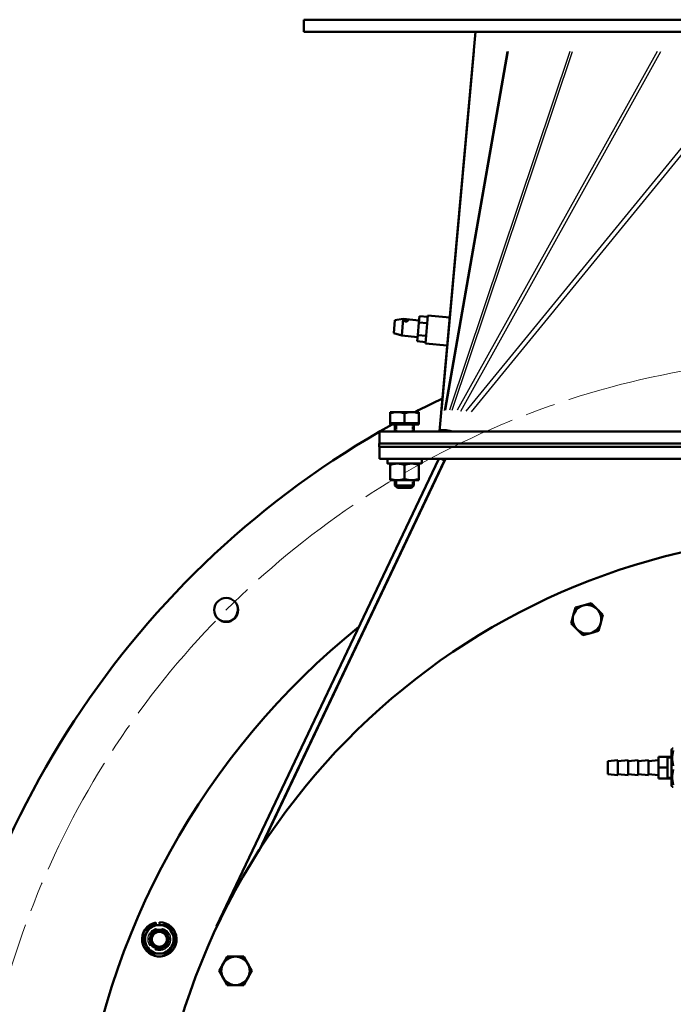
# Model space of a CAD drawing. Units: millimetres. Extents: x 0 to 5607, y 0 to 3960.
# Drawn here: x 1394 to 1722, y 1260 to 1754 of the extents above; entities that cross this region are included whole.
import ezdxf

# ---------------------------------------------------------------- set-up
doc = ezdxf.new("R2010")
doc.units = ezdxf.units.MM
doc.header["$LTSCALE"] = 6.666667
doc.linetypes.add('CHAIN', pattern=[0.7087, 0.4724, -0.0591, 0.1181, -0.0591])
doc.linetypes.add('DASHED', pattern=[0.2067, 0.1654, -0.0413])
for name, color, linetype, lineweight in [('Dimension (ANSI)', 7, 'Continuous', 20), ('Hidden Narrow (ANSI)', 7, 'DASHED', 25), ('Sketch Geometry (ANSI)', 7, 'Continuous', 20), ('Visible (ANSI)', 7, 'Continuous', 50), ('Visible Narrow (ANSI)', 7, 'Continuous', 25)]:
    doc.layers.add(name, color=color, linetype=linetype, lineweight=lineweight)
doc.styles.add('Dimension text', font='TAHOMA.TTF')
doc.dimstyles.new('Eclipse - mm [in]', dxfattribs={"dimscale": 6.666667, "dimtxt": 4, "dimasz": 5, "dimexe": 3.2, "dimexo": 1.6002, "dimgap": 0.8, "dimtad": 0, "dimtih": 1, "dimtoh": 1, "dimdec": 1, "dimrnd": 1e-08, "dimzin": 4, "dimdsep": 46, "dimtxsty": 'Dimension text', "dimcen": 0.09, "dimdle": 10, "dimclrd": 256, "dimclre": 256, "dimclrt": 256, "dimadec": 0, "dimazin": 1, "dimtfac": 1, "dimtdec": 1, "dimtofl": 0, "dimtmove": 0, "dimatfit": 3, "dimfxl": 1, "dimtolj": 1, "dimtzin": 4, "dimlwd": -1, "dimlwe": -1, "dimarcsym": 0})

# ---------------------------------------------------------------- blocks, each defined once
blk = doc.blocks.new('*D12')
at = {"layer": 'Defpoints', "color": 0}
for p in [(1597.48, 1532.35), (2008.65, 773.02)]:
    blk.add_point(p, dxfattribs=at)
at = {"layer": 'Dimension (ANSI)'}
for p, q in [((1802.47, 1152.69), (1803.67, 1152.69)), ((1803.07, 1152.09), (1803.07, 1153.29)), ((2071.92, 656.17), (2024.52, 743.71)), ((2164.32, 656.17), (2071.92, 656.17))]:
    blk.add_line(p, q, dxfattribs=at)
blk.add_solid([(2029.41, 746.36), (2019.64, 741.06), (2008.65, 773.02)], dxfattribs=at)
at = {"layer": 'Dimension (ANSI)', "insert": (2299.36, 656.17), "char_height": 26.6667, "attachment_point": 5, "style": 'Dimension text'}
blk.add_mtext('\\A1;∅863.5\\P [∅34.00 in]\\fTahoma|b0|i0;\\H26.6667;B.C.', dxfattribs=at)
blk = doc.blocks.new('*D21')
at = {"layer": 'Defpoints', "color": 0}
for p in [(1404.71, 1374.6), (2201.43, 930.77)]:
    blk.add_point(p, dxfattribs=at)
at = {"layer": 'Dimension (ANSI)'}
for p, q in [((1802.47, 1152.69), (1803.67, 1152.69)), ((1803.07, 1152.09), (1803.07, 1153.29)), ((2306.78, 872.09), (2230.55, 914.55)), ((2399.17, 872.09), (2306.78, 872.09))]:
    blk.add_line(p, q, dxfattribs=at)
blk.add_solid([(2233.25, 919.41), (2227.84, 909.7), (2201.43, 930.77)], dxfattribs=at)
at = {"layer": 'Dimension (ANSI)', "insert": (2501.51, 872.09), "char_height": 26.6667, "attachment_point": 5, "style": 'Dimension text'}
blk.add_mtext('\\A1;∅912\\P [∅35.91 in]', dxfattribs=at)

msp = doc.modelspace()

# ---------------------------------------------------------------- linework, layer by layer
at = {"layer": 'Hidden Narrow (ANSI)', "ltscale": 1.043293}
for p, q in [((1583.07, 1550.94), (1583.07, 1547.29)), ((1591.06, 1547.29), (1591.06, 1550.94))]:
    msp.add_line(p, q, dxfattribs=at)
at = {"layer": 'Hidden Narrow (ANSI)', "ltscale": 0.957299}
for p, q in [((1583.07, 1522.96), (1583.07, 1519.61)), ((1591.06, 1519.61), (1591.06, 1522.96))]:
    msp.add_line(p, q, dxfattribs=at)
at = {"layer": 'Hidden Narrow (ANSI)', "ltscale": 0.568859}
for p, q in [((1720.91, 1383.66), (1718.92, 1383.73)), ((1718.92, 1374.26), (1720.91, 1374.34))]:
    msp.add_line(p, q, dxfattribs=at)
at = {"layer": 'Hidden Narrow (ANSI)', "ltscale": 10.099504}
msp.add_circle((1464.23, 1293.03), 5.63, dxfattribs=at)
at = {"layer": 'Hidden Narrow (ANSI)', "ltscale": 7.174495}
msp.add_circle((1464.23, 1293.03), 4, dxfattribs=at)
at = {"layer": 'Sketch Geometry (ANSI)', "linetype": 'CHAIN', "ltscale": 19.139025}
msp.add_circle((1803.07, 1152.69), 431.75, dxfattribs=at)
at = {"layer": 'Visible (ANSI)'}
for p, q in [((1536.62, 1753.64), (2069.62, 1753.64)), ((1536.62, 1747.64), (1536.62, 1753.64)), ((1536.62, 1747.64), (2069.62, 1747.64)), ((1622.63, 1747.51), (1604.63, 1547.51)), ((1581.72, 1596.65), (1582.31, 1603.2)), ((1582.31, 1603.2), (1586.44, 1603.73)), ((1586.44, 1603.73), (1585.69, 1595.39)), ((1594.42, 1603.02), (1586.44, 1603.73)), ((1594.61, 1605.12), (1594.32, 1601.98)), ((1594.61, 1605.12), (1598.74, 1604.75)), ((1597.55, 1591.5), (1598.8, 1605.44)), ((1609.76, 1604.46), (1598.8, 1605.44)), ((1594.32, 1601.98), (1593.76, 1595.7)), ((1594.32, 1601.98), (1598.46, 1601.61)), ((1581.72, 1596.65), (1585.69, 1595.39)), ((1593.66, 1594.67), (1585.69, 1595.39)), ((1593.76, 1595.7), (1593.47, 1592.56)), ((1593.76, 1595.7), (1597.89, 1595.33)), ((1593.47, 1592.56), (1597.61, 1592.19)), ((1608.5, 1590.51), (1597.55, 1591.5)), ((1583.49, 1557.11), (1579.92, 1557.11)), ((1579.92, 1556.47), (1579.92, 1557.11)), ((1579.92, 1551.55), (1579.92, 1556.47)), ((1590.64, 1557.11), (1583.49, 1557.11)), ((1587.07, 1551.55), (1587.07, 1556.47)), ((1594.22, 1557.11), (1590.64, 1557.11)), ((1594.22, 1557.11), (1594.22, 1556.47)), ((1594.22, 1551.55), (1594.22, 1556.47)), ((1583.49, 1551.55), (1579.92, 1551.55)), ((1579.92, 1551.55), (1579.92, 1550.94)), ((1594.22, 1550.94), (1579.92, 1550.94)), ((1582.3, 1550.94), (1582.3, 1547.29)), ((1587.07, 1551.55), (1583.49, 1551.55)), ((1590.64, 1551.55), (1587.07, 1551.55)), ((1594.22, 1551.55), (1590.64, 1551.55)), ((1591.83, 1550.94), (1591.83, 1547.29)), ((1594.22, 1551.55), (1594.22, 1550.94)), ((1574.62, 1541.29), (1574.62, 1547.29)), ((2031.62, 1547.29), (1574.62, 1547.29)), ((1607.12, 1547.29), (1604.63, 1547.51)), ((1605.15, 1547.95), (1605.05, 1547.95)), ((1607.34, 1547.29), (1605.05, 1547.95)), ((1607.44, 1547.29), (1605.15, 1547.95)), ((1606.33, 1548.11), (1606.02, 1548.11)), ((1607.93, 1547.29), (1606.02, 1548.11)), ((1608.24, 1547.29), (1606.33, 1548.11)), ((1607.9, 1548.01), (1607.57, 1548.01)), ((1608.97, 1547.29), (1607.57, 1548.01)), ((1609.3, 1547.29), (1607.9, 1548.01)), ((1609.71, 1547.64), (1609.7, 1547.64)), ((1610.47, 1547.29), (1609.7, 1547.64)), ((1610.48, 1547.29), (1609.71, 1547.64)), ((1574.62, 1541.29), (1574.37, 1541.29)), ((1574.37, 1539.69), (1574.37, 1541.29)), ((1574.37, 1539.69), (1574.57, 1539.69)), ((2031.57, 1539.69), (1574.57, 1539.69)), ((1574.57, 1533.69), (1574.57, 1539.69)), ((2031.62, 1541.29), (1574.62, 1541.29)), ((1604.24, 1533.69), (1492.82, 1299.61)), ((1607.17, 1532.85), (1514.02, 1337.17)), ((1607.57, 1533.69), (1515, 1338.69)), ((2031.57, 1533.69), (1574.57, 1533.69)), ((1578.48, 1533.39), (1578.48, 1531.6)), ((1595.4, 1531.3), (1578.78, 1531.3)), ((1579.92, 1530.66), (1579.92, 1531.3)), ((1579.92, 1523.6), (1579.92, 1530.66)), ((1587.07, 1523.6), (1587.07, 1530.66)), ((1594.21, 1531.3), (1594.21, 1530.66)), ((1594.21, 1523.6), (1594.21, 1530.66)), ((1595.7, 1533.39), (1595.7, 1531.6)), ((1607.17, 1532.85), (1605.42, 1533.69)), ((1579.92, 1522.96), (1579.92, 1523.6)), ((1579.92, 1522.96), (1583.5, 1522.96)), ((1582.3, 1522.96), (1582.3, 1520.38)), ((1582.3, 1520.38), (1591.83, 1520.38)), ((1583.5, 1519.19), (1582.3, 1520.38)), ((1583.5, 1522.96), (1590.64, 1522.96)), ((1590.64, 1519.19), (1583.5, 1519.19)), ((1590.64, 1522.96), (1594.21, 1522.96)), ((1590.64, 1519.19), (1591.83, 1520.38)), ((1591.83, 1522.96), (1591.83, 1520.38)), ((1594.21, 1523.6), (1594.21, 1522.96)), ((1672.69, 1459.19), (1676.68, 1460.26)), ((1676.68, 1460.26), (1680.66, 1461.33)), ((1680.66, 1461.33), (1683.58, 1458.41)), ((1670.55, 1451.21), (1671.62, 1455.2)), ((1671.62, 1455.2), (1672.69, 1459.19)), ((1683.58, 1458.41), (1686.5, 1455.49)), ((1686.5, 1455.49), (1685.43, 1451.5)), ((1673.47, 1448.29), (1670.55, 1451.21)), ((1685.43, 1451.5), (1684.37, 1447.51)), ((1676.39, 1445.38), (1673.47, 1448.29)), ((1680.38, 1446.44), (1676.39, 1445.38)), ((1684.37, 1447.51), (1680.38, 1446.44)), ((1720.91, 1388), (1721.21, 1388.52)), ((1720.91, 1370), (1720.91, 1388)), ((1721.77, 1388.52), (1721.21, 1388.52)), ((1688.95, 1382.17), (1694.03, 1382.81)), ((1688.95, 1382.17), (1688.95, 1375.82)), ((1694.03, 1382.81), (1694.03, 1375.19)), ((1694.03, 1382.17), (1699.11, 1382.81)), ((1699.11, 1382.81), (1699.11, 1375.19)), ((1699.11, 1382.17), (1704.19, 1382.81)), ((1704.19, 1382.81), (1704.19, 1375.19)), ((1704.19, 1382.17), (1709.27, 1382.81)), ((1709.27, 1382.81), (1709.27, 1375.19)), ((1709.27, 1382.17), (1714.35, 1382.81)), ((1714.35, 1384.48), (1714.35, 1379)), ((1714.35, 1384.48), (1718.92, 1384.48)), ((1718.92, 1381.74), (1718.92, 1384.48)), ((1720.91, 1384.41), (1718.92, 1384.48)), ((1718.92, 1379), (1718.92, 1381.74)), ((1714.35, 1379), (1714.35, 1373.51)), ((1714.35, 1379), (1718.92, 1379)), ((1718.92, 1376.25), (1718.92, 1379)), ((1718.92, 1373.51), (1718.92, 1376.25)), ((1688.95, 1375.82), (1694.03, 1375.19)), ((1694.03, 1375.82), (1699.11, 1375.19)), ((1699.11, 1375.82), (1704.19, 1375.19)), ((1704.19, 1375.82), (1709.27, 1375.19)), ((1709.27, 1375.82), (1714.35, 1375.19)), ((1714.35, 1373.51), (1718.92, 1373.51)), ((1720.91, 1373.59), (1718.92, 1373.51)), ((1720.91, 1370), (1721.21, 1369.47)), ((1721.21, 1369.47), (1721.77, 1369.47)), ((1458.05, 1296.61), (1460.11, 1300.18)), ((1460.11, 1300.18), (1464.23, 1300.18)), ((1462.55, 1301.2), (1462.52, 1301.5)), ((1462.55, 1301.2), (1462.65, 1300.18)), ((1464.23, 1300.18), (1468.36, 1300.18)), ((1464.3, 1301.67), (1464.33, 1301.37)), ((1464.45, 1300.18), (1464.33, 1301.37)), ((1468.36, 1300.18), (1470.42, 1296.61)), ((1493.16, 1299.45), (1492.82, 1299.61)), ((1455.99, 1293.03), (1458.05, 1296.61)), ((1458.05, 1289.46), (1455.99, 1293.03)), ((1470.42, 1296.61), (1472.48, 1293.03)), ((1472.48, 1293.03), (1470.42, 1289.46)), ((1460.11, 1285.89), (1458.05, 1289.46)), ((1470.42, 1289.46), (1468.36, 1285.89)), ((1464.23, 1285.89), (1460.11, 1285.89)), ((1468.36, 1285.89), (1464.23, 1285.89)), ((1496.21, 1280.8), (1498.27, 1284.37)), ((1498.27, 1284.37), (1502.4, 1284.37)), ((1502.4, 1284.37), (1506.53, 1284.37)), ((1506.53, 1284.37), (1508.59, 1280.8)), ((1494.15, 1277.22), (1496.21, 1280.8)), ((1508.59, 1280.8), (1510.66, 1277.22)), ((1496.21, 1273.65), (1494.15, 1277.22)), ((1498.27, 1270.07), (1496.21, 1273.65)), ((1508.59, 1273.65), (1506.53, 1270.07)), ((1510.66, 1277.22), (1508.59, 1273.65)), ((1502.4, 1270.07), (1498.27, 1270.07)), ((1506.53, 1270.07), (1502.4, 1270.07))]:
    msp.add_line(p, q, dxfattribs=at)
at = {"layer": 'Visible (ANSI)', "flags": 128}
for points in [[(1587.83, 1603.43), (1588.07, 1603.4), (1588.3, 1603.35), (1588.49, 1603.28), (1588.63, 1603.19), (1588.72, 1603.08), (1588.74, 1602.96), (1588.69, 1602.84), (1588.59, 1602.71), (1588.43, 1602.61), (1588.22, 1602.53), (1587.99, 1602.48), (1587.74, 1602.48), (1587.5, 1602.53), (1587.27, 1602.61), (1587.09, 1602.73), (1586.95, 1602.86), (1586.87, 1603), (1586.85, 1603.13), (1586.89, 1603.25), (1586.99, 1603.34), (1587.15, 1603.4), (1587.35, 1603.43), (1587.58, 1603.44), (1587.83, 1603.43)], [(1583.49, 1557.11), (1583.35, 1557.11), (1583.21, 1557.11), (1583.06, 1557.1), (1582.92, 1557.09), (1582.78, 1557.08), (1582.63, 1557.07), (1582.49, 1557.06), (1582.35, 1557.04), (1582.2, 1557.02), (1582.06, 1557), (1581.92, 1556.98), (1581.77, 1556.95), (1581.62, 1556.93), (1581.48, 1556.9), (1581.33, 1556.86), (1581.18, 1556.83), (1581.03, 1556.79), (1580.87, 1556.76), (1580.72, 1556.71), (1580.56, 1556.67), (1580.4, 1556.62), (1580.24, 1556.58), (1580.08, 1556.52), (1579.92, 1556.47)], [(1587.07, 1556.47), (1586.9, 1556.52), (1586.74, 1556.58), (1586.58, 1556.62), (1586.42, 1556.67), (1586.27, 1556.71), (1586.11, 1556.76), (1585.96, 1556.79), (1585.81, 1556.83), (1585.66, 1556.86), (1585.51, 1556.9), (1585.36, 1556.93), (1585.21, 1556.95), (1585.07, 1556.98), (1584.92, 1557), (1584.78, 1557.02), (1584.64, 1557.04), (1584.49, 1557.06), (1584.35, 1557.07), (1584.21, 1557.08), (1584.06, 1557.09), (1583.92, 1557.1), (1583.78, 1557.11), (1583.64, 1557.11), (1583.49, 1557.11)], [(1590.64, 1557.11), (1590.5, 1557.11), (1590.36, 1557.11), (1590.21, 1557.1), (1590.07, 1557.09), (1589.93, 1557.08), (1589.79, 1557.07), (1589.64, 1557.06), (1589.5, 1557.04), (1589.35, 1557.02), (1589.21, 1557), (1589.07, 1556.98), (1588.92, 1556.95), (1588.77, 1556.93), (1588.63, 1556.9), (1588.48, 1556.86), (1588.33, 1556.83), (1588.18, 1556.79), (1588.02, 1556.76), (1587.87, 1556.71), (1587.71, 1556.67), (1587.55, 1556.62), (1587.39, 1556.58), (1587.23, 1556.52), (1587.07, 1556.47)], [(1594.22, 1556.47), (1594.05, 1556.52), (1593.89, 1556.58), (1593.73, 1556.62), (1593.57, 1556.67), (1593.42, 1556.71), (1593.26, 1556.76), (1593.11, 1556.79), (1592.96, 1556.83), (1592.81, 1556.86), (1592.66, 1556.9), (1592.51, 1556.93), (1592.36, 1556.95), (1592.22, 1556.98), (1592.07, 1557), (1591.93, 1557.02), (1591.79, 1557.04), (1591.64, 1557.06), (1591.5, 1557.07), (1591.36, 1557.08), (1591.21, 1557.09), (1591.07, 1557.1), (1590.93, 1557.11), (1590.79, 1557.11), (1590.64, 1557.11)], [(1578.78, 1533.69), (1578.76, 1533.68), (1578.74, 1533.68), (1578.72, 1533.68), (1578.7, 1533.67), (1578.68, 1533.67), (1578.66, 1533.66), (1578.65, 1533.65), (1578.63, 1533.65), (1578.61, 1533.63), (1578.6, 1533.62), (1578.58, 1533.61), (1578.57, 1533.6), (1578.55, 1533.58), (1578.54, 1533.57), (1578.53, 1533.55), (1578.52, 1533.54), (1578.51, 1533.52), (1578.5, 1533.5), (1578.49, 1533.48), (1578.49, 1533.46), (1578.48, 1533.45), (1578.48, 1533.43), (1578.48, 1533.41), (1578.48, 1533.39)], [(1578.48, 1531.6), (1578.48, 1531.58), (1578.48, 1531.56), (1578.48, 1531.54), (1578.49, 1531.52), (1578.49, 1531.5), (1578.5, 1531.48), (1578.51, 1531.46), (1578.52, 1531.45), (1578.53, 1531.43), (1578.54, 1531.41), (1578.55, 1531.4), (1578.57, 1531.38), (1578.58, 1531.37), (1578.6, 1531.36), (1578.61, 1531.35), (1578.63, 1531.34), (1578.65, 1531.33), (1578.66, 1531.32), (1578.68, 1531.31), (1578.7, 1531.31), (1578.72, 1531.3), (1578.74, 1531.3), (1578.76, 1531.3), (1578.78, 1531.3)], [(1583.5, 1531.3), (1583.34, 1531.3), (1583.2, 1531.29), (1583.05, 1531.29), (1582.9, 1531.28), (1582.75, 1531.27), (1582.61, 1531.26), (1582.46, 1531.24), (1582.31, 1531.22), (1582.17, 1531.2), (1582.02, 1531.18), (1581.88, 1531.16), (1581.73, 1531.13), (1581.58, 1531.1), (1581.44, 1531.08), (1581.29, 1531.04), (1581.14, 1531.01), (1580.99, 1530.97), (1580.84, 1530.93), (1580.69, 1530.89), (1580.54, 1530.85), (1580.39, 1530.81), (1580.23, 1530.76), (1580.08, 1530.71), (1579.92, 1530.66)], [(1587.07, 1530.66), (1586.91, 1530.71), (1586.76, 1530.76), (1586.6, 1530.81), (1586.45, 1530.85), (1586.3, 1530.89), (1586.15, 1530.93), (1586, 1530.97), (1585.85, 1531.01), (1585.7, 1531.04), (1585.55, 1531.08), (1585.41, 1531.1), (1585.26, 1531.13), (1585.12, 1531.16), (1584.97, 1531.18), (1584.82, 1531.2), (1584.68, 1531.22), (1584.53, 1531.24), (1584.39, 1531.26), (1584.24, 1531.27), (1584.09, 1531.28), (1583.94, 1531.29), (1583.79, 1531.29), (1583.65, 1531.3), (1583.5, 1531.3)], [(1590.64, 1531.3), (1590.49, 1531.3), (1590.34, 1531.29), (1590.19, 1531.29), (1590.04, 1531.28), (1589.9, 1531.27), (1589.75, 1531.26), (1589.6, 1531.24), (1589.46, 1531.22), (1589.31, 1531.2), (1589.16, 1531.18), (1589.02, 1531.16), (1588.87, 1531.13), (1588.73, 1531.1), (1588.58, 1531.08), (1588.43, 1531.04), (1588.28, 1531.01), (1588.14, 1530.97), (1587.99, 1530.93), (1587.84, 1530.89), (1587.68, 1530.85), (1587.53, 1530.81), (1587.38, 1530.76), (1587.22, 1530.71), (1587.07, 1530.66)], [(1594.21, 1530.66), (1594.05, 1530.71), (1593.9, 1530.76), (1593.75, 1530.81), (1593.59, 1530.85), (1593.44, 1530.89), (1593.29, 1530.93), (1593.14, 1530.97), (1592.99, 1531.01), (1592.85, 1531.04), (1592.7, 1531.08), (1592.55, 1531.1), (1592.4, 1531.13), (1592.26, 1531.16), (1592.11, 1531.18), (1591.97, 1531.2), (1591.82, 1531.22), (1591.68, 1531.24), (1591.53, 1531.26), (1591.38, 1531.27), (1591.24, 1531.28), (1591.09, 1531.29), (1590.94, 1531.29), (1590.79, 1531.3), (1590.64, 1531.3)], [(1579.92, 1523.6), (1580.08, 1523.55), (1580.23, 1523.5), (1580.39, 1523.45), (1580.54, 1523.41), (1580.69, 1523.37), (1580.84, 1523.33), (1580.99, 1523.29), (1581.14, 1523.25), (1581.29, 1523.22), (1581.44, 1523.19), (1581.58, 1523.16), (1581.73, 1523.13), (1581.88, 1523.1), (1582.02, 1523.08), (1582.17, 1523.06), (1582.31, 1523.04), (1582.46, 1523.02), (1582.61, 1523.01), (1582.75, 1522.99), (1582.9, 1522.98), (1583.05, 1522.97), (1583.2, 1522.97), (1583.34, 1522.96), (1583.5, 1522.96)], [(1583.5, 1522.96), (1583.65, 1522.96), (1583.79, 1522.97), (1583.94, 1522.97), (1584.09, 1522.98), (1584.24, 1522.99), (1584.39, 1523.01), (1584.53, 1523.02), (1584.68, 1523.04), (1584.82, 1523.06), (1584.97, 1523.08), (1585.12, 1523.1), (1585.26, 1523.13), (1585.41, 1523.16), (1585.55, 1523.19), (1585.7, 1523.22), (1585.85, 1523.25), (1586, 1523.29), (1586.15, 1523.33), (1586.3, 1523.37), (1586.45, 1523.41), (1586.6, 1523.45), (1586.76, 1523.5), (1586.91, 1523.55), (1587.07, 1523.6)], [(1587.07, 1523.6), (1587.22, 1523.55), (1587.38, 1523.5), (1587.53, 1523.45), (1587.68, 1523.41), (1587.84, 1523.37), (1587.99, 1523.33), (1588.14, 1523.29), (1588.28, 1523.25), (1588.43, 1523.22), (1588.58, 1523.19), (1588.73, 1523.16), (1588.87, 1523.13), (1589.02, 1523.1), (1589.16, 1523.08), (1589.31, 1523.06), (1589.46, 1523.04), (1589.6, 1523.02), (1589.75, 1523.01), (1589.9, 1522.99), (1590.04, 1522.98), (1590.19, 1522.97), (1590.34, 1522.97), (1590.49, 1522.96), (1590.64, 1522.96)], [(1590.64, 1522.96), (1590.79, 1522.96), (1590.94, 1522.97), (1591.09, 1522.97), (1591.24, 1522.98), (1591.38, 1522.99), (1591.53, 1523.01), (1591.68, 1523.02), (1591.82, 1523.04), (1591.97, 1523.06), (1592.11, 1523.08), (1592.26, 1523.1), (1592.4, 1523.13), (1592.55, 1523.16), (1592.7, 1523.19), (1592.85, 1523.22), (1592.99, 1523.25), (1593.14, 1523.29), (1593.29, 1523.33), (1593.44, 1523.37), (1593.59, 1523.41), (1593.75, 1523.45), (1593.9, 1523.5), (1594.05, 1523.55), (1594.21, 1523.6)], [(1721.77, 1379.93), (1721.68, 1380.28), (1721.6, 1380.62), (1721.52, 1380.95), (1721.46, 1381.28), (1721.4, 1381.6), (1721.35, 1381.92), (1721.31, 1382.23), (1721.27, 1382.54), (1721.25, 1382.85), (1721.23, 1383.15), (1721.22, 1383.46), (1721.21, 1383.76), (1721.22, 1384.06), (1721.23, 1384.37), (1721.25, 1384.67), (1721.27, 1384.98), (1721.31, 1385.29), (1721.35, 1385.6), (1721.4, 1385.92), (1721.46, 1386.24), (1721.52, 1386.57), (1721.6, 1386.9), (1721.68, 1387.24), (1721.77, 1387.59)], [(1721.77, 1370.41), (1721.68, 1370.76), (1721.6, 1371.1), (1721.52, 1371.43), (1721.46, 1371.76), (1721.4, 1372.08), (1721.35, 1372.39), (1721.31, 1372.71), (1721.27, 1373.02), (1721.25, 1373.32), (1721.23, 1373.63), (1721.22, 1373.93), (1721.21, 1374.24), (1721.22, 1374.54), (1721.23, 1374.84), (1721.25, 1375.15), (1721.27, 1375.46), (1721.31, 1375.77), (1721.35, 1376.08), (1721.4, 1376.39), (1721.46, 1376.72), (1721.52, 1377.04), (1721.6, 1377.38), (1721.68, 1377.71), (1721.77, 1378.06)]]:
    msp.add_lwpolyline(points, dxfattribs=at)
at = {"layer": 'Visible (ANSI)'}
for centre, radius in [((1497.77, 1457.98), 6), ((1464.23, 1293.03), 4.76), ((1464.23, 1293.03), 3.76)]:
    msp.add_circle(centre, radius, dxfattribs=at)
for centre, radius, start, end in [((1803.07, 1152.69), 456, 115.5895, 117.5143), ((1803.07, 1152.69), 456, 119.1485, 174.406), ((1803.07, 1152.69), 456, 185.594, 59.9196), ((1595.4, 1533.39), 0.298, 0, 90), ((1595.4, 1531.6), 0.298, 270, 0), ((1803.07, 1152.69), 342.9, 191.2281, 168.7719), ((1497.6, 1458.16), 6, 226.1937, 43.8063), ((1678.53, 1453.35), 7.15, 105, 165), ((1678.53, 1453.35), 7.15, 45, 105), ((1678.53, 1453.35), 7.15, 165, 225), ((1678.53, 1453.35), 7.15, 345, 45), ((1803.07, 1152.69), 381, 127.7807, 127.812), ((1678.53, 1453.35), 7.15, 285, 345), ((1803.07, 1152.69), 381, 186.6998, 51.2016), ((1803.07, 1152.69), 381, 128.833, 173.3002), ((1678.53, 1453.35), 7.15, 225, 285), ((1464.23, 1293.03), 8.64, 101.4524, 89.5505), ((1464.23, 1293.03), 7.14, 90, 150), ((1464.23, 1293.03), 7.14, 30, 90), ((1464.23, 1293.03), 7.14, 150, 210), ((1464.23, 1293.03), 7.14, 330, 30), ((1464.23, 1293.03), 7.14, 210, 270), ((1464.23, 1293.03), 7.14, 270, 330), ((1502.4, 1277.22), 7.15, 90, 150), ((1502.4, 1277.22), 7.15, 30, 90), ((1502.4, 1277.22), 7.15, 150, 210), ((1502.4, 1277.22), 7.15, 330, 30), ((1502.4, 1277.22), 7.15, 210, 270), ((1502.4, 1277.22), 7.15, 270, 330)]:
    msp.add_arc(centre, radius, start, end, dxfattribs=at)
for centre, major_axis, ratio, start_param, end_param in [((1628.56, 1747.29), (-5.93, 0.21), 0.219084, 6.169358, 6.271206), ((1610.56, 1547.29), (-5.93, 0.21), 0.219084, 5.914606, 6.271206), ((1610.74, 1547.29), (-5.95, 0.42), 0.136847, 5.641072, 5.948223), ((1611.24, 1547.29), (-5.99, 0.79), 0.049965, 5.378536, 5.679915), ((1611.79, 1547.29), (-6.11, 1.22), 0.010117, 0.88268, 1.224559), ((1611.93, 1547.29), (-6.37, 1.58), 0.030543, 1.22359, 1.448355)]:
    msp.add_ellipse(centre, major_axis=major_axis, ratio=ratio, start_param=start_param, end_param=end_param, dxfattribs=at)
at = {"layer": 'Visible Narrow (ANSI)'}
for p, q in [((1605.94, 1557.93), (1622.12, 1737.66)), ((1638.28, 1737.66), (1606.89, 1557.93)), ((1607.76, 1558.08), (1639.13, 1737.66)), ((1669.96, 1737.66), (1609.68, 1558.08)), ((1610.92, 1557.99), (1671.23, 1737.66)), ((1713.6, 1737.66), (1613.46, 1557.99)), ((1615.28, 1557.64), (1715.6, 1737.64)), ((1765.12, 1737.64), (1617.89, 1557.64)), ((1620.65, 1557.27), (1767.67, 1737.01)), ((1595.6, 1533.39), (1578.71, 1533.39)), ((1578.71, 1531.6), (1595.6, 1531.6))]:
    msp.add_line(p, q, dxfattribs=at)
msp.add_arc((1464.23, 1293.03), 8.34, 119.0497, 71.9532, dxfattribs=at)

# ---------------------------------------------------------------- dimensions: what is measured, and where the dimension line sits
at = {"layer": 'Dimension (ANSI)'}
dim = msp.add_diameter_dim_2p(p1=(1597.48, 1532.35), p2=(2008.65, 773.02), text='<>\\fTahoma|b0|i0;\\H26.6667;B.C.', dimstyle='Eclipse - mm [in]', override={"dimdec": 1, "dimpost": '\\X', "dimtp": 0, "dimtm": 0, "dimtdec": 1}, dxfattribs=at)
dim.commit()
dim.dimension.update_dxf_attribs({"geometry": '*D12', "text_midpoint": (2299.36, 656.17), "dimtype": 163})
dim = msp.add_diameter_dim_2p(p1=(1404.71, 1374.6), p2=(2201.43, 930.77), dimstyle='Eclipse - mm [in]', override={"dimdec": 0, "dimpost": '\\X', "dimtp": 0, "dimtm": 0, "dimtdec": 1}, dxfattribs=at)
dim.commit()
dim.dimension.update_dxf_attribs({"geometry": '*D21', "text_midpoint": (2501.51, 872.09), "dimtype": 163})

doc.saveas('drawing.dxf')
